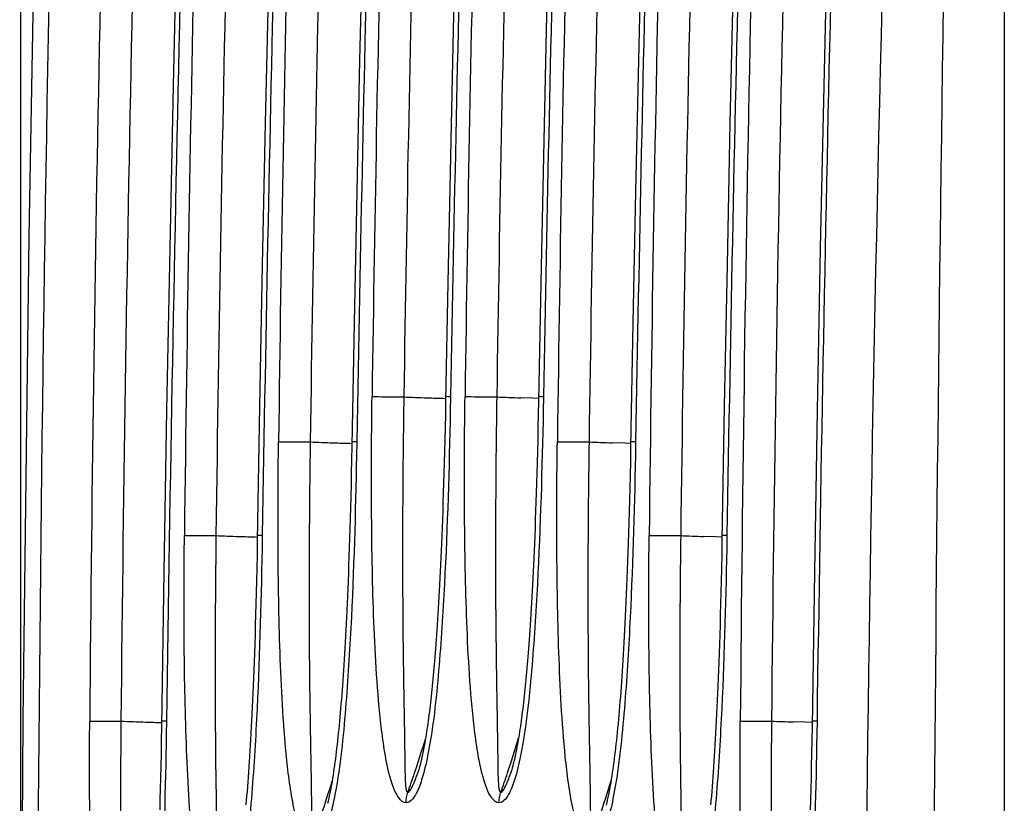
# Paper-space layout '13000552_1' of a CAD drawing. Units: millimetres. Extents: x 0 to 297, y 0 to 210.
# Drawn here: x 141 to 146, y 83 to 87 of the extents above; entities that cross this region are included whole.
import ezdxf

# ---------------------------------------------------------------- set-up
doc = ezdxf.new("R2010")
doc.units = ezdxf.units.MM
doc.header["$LTSCALE"] = 16.335
doc.layers.get('0').update_dxf_attribs({"linetype": 'CONTINUOUS'})

psp = doc.layouts.new('13000552_1')

# ---------------------------------------------------------------- linework, layer by layer
at = {"color": 7, "linetype": 'CONTINUOUS'}
for p, q in [((145.51002, 99.182476), (145.51002, 66.326839)), ((143.027424, 84.860592), (143.026212, 84.799243)), ((143.440399, 84.860591), (143.439187, 84.799243)), ((142.61084, 84.659869), (142.609652, 84.598194)), ((141.764885, 83.412374), (141.763865, 83.34991)), ((144.65571, 83.412374), (144.65469, 83.34991))]:
    psp.add_line(p, q, dxfattribs=at)
at = {"color": 9, "linetype": 'CONTINUOUS'}
for p, q in [((141.138935, 98.48651), (141.138935, 81.947825)), ((143.049451, 84.878463), (143.048243, 84.815717)), ((143.462427, 84.878463), (143.461218, 84.815717)), ((143.415008, 84.871621), (143.362102, 84.873363)), ((143.440602, 84.870813), (143.415008, 84.871621)), ((142.632867, 84.678252), (142.631701, 84.61592)), ((143.823124, 84.671593), (143.767893, 84.673412)), ((143.849964, 84.670748), (143.823124, 84.671593)), ((143.871792, 84.678252), (143.87063, 84.616141)), ((142.212733, 84.261794), (142.211658, 84.200655)), ((144.227465, 84.255489), (144.173242, 84.257268)), ((144.255793, 84.254601), (144.227465, 84.255489)), ((144.277609, 84.261794), (144.276538, 84.200615)), ((141.786945, 83.436811), (141.786036, 83.377975)), ((144.67777, 83.436811), (144.676862, 83.377975)), ((144.624368, 83.431251), (144.572454, 83.432939)), ((144.65598, 83.430273), (144.624368, 83.431251))]:
    psp.add_line(p, q, dxfattribs=at)
at = {"color": 7, "linetype": 'CONTINUOUS'}
for points in [[(141.264044, 89.82743), (141.214474, 87.736801), (141.175055, 85.590248), (141.148308, 83.443827), (141.134863, 81.297904), (141.134931, 79.152676), (141.14847, 77.008162), (141.175277, 74.864506), (141.214698, 72.7221), (141.264044, 70.641885)], [(141.914254, 89.825536), (141.893178, 89.157315), (141.871743, 88.431), (141.851872, 87.705938), (141.833553, 86.982147), (141.816772, 86.259634), (141.801514, 85.538398), (141.78774, 84.818445), (141.775406, 84.099793), (141.764885, 83.412374)], [(142.327229, 89.825536), (142.309043, 89.251505), (142.290104, 88.618753), (142.272347, 87.986623), (142.255771, 87.355127), (142.240369, 86.724269), (142.226123, 86.094048), (142.213016, 85.46447), (142.201026, 84.835545), (142.190623, 84.23744)], [(142.740204, 89.825536), (142.723479, 89.298583), (142.705838, 88.712709), (142.689208, 88.127256), (142.673581, 87.542232), (142.658949, 86.957642), (142.645304, 86.373484), (142.632637, 85.789764), (142.620941, 85.206488), (142.61084, 84.659869)], [(143.153179, 89.825536), (143.137152, 89.321117), (143.12013, 88.757705), (143.104043, 88.194641), (143.088882, 87.631934), (143.074643, 87.069587), (143.061318, 86.507599), (143.0489, 85.945974), (143.037383, 85.384719), (143.027424, 84.860592)], [(143.566154, 89.825536), (143.550127, 89.321117), (143.533105, 88.757705), (143.517018, 88.194641), (143.501857, 87.631934), (143.487618, 87.069587), (143.474293, 86.507599), (143.461875, 85.945974), (143.450358, 85.384719), (143.440399, 84.860591)], [(143.979129, 89.825536), (143.962404, 89.298583), (143.944763, 88.712709), (143.928133, 88.127256), (143.912506, 87.542232), (143.897874, 86.957642), (143.884229, 86.373484), (143.871562, 85.789764), (143.859866, 85.206488), (143.849641, 84.653143)], [(144.392105, 89.825536), (144.373918, 89.251505), (144.35498, 88.618753), (144.337223, 87.986623), (144.320646, 87.355127), (144.305244, 86.724269), (144.290999, 86.094048), (144.277891, 85.46447), (144.265901, 84.835545), (144.255499, 84.237439)], [(144.80508, 89.825536), (144.784009, 89.15761), (144.762573, 88.431515), (144.742701, 87.706601), (144.724389, 86.982884), (144.707623, 86.260371), (144.692367, 85.539061), (144.678586, 84.81896), (144.66624, 84.100088), (144.65571, 83.412374)], [(143.026212, 84.799243), (143.024956, 84.741071), (143.023682, 84.686367), (143.022398, 84.634845), (143.021096, 84.585641), (143.019781, 84.538647), (143.018462, 84.493971), (143.017126, 84.451071), (143.015779, 84.409892), (143.014425, 84.370488), (143.013057, 84.332483), (143.011678, 84.295841), (143.010293, 84.260596), (143.008896, 84.22648), (143.007488, 84.193457), (143.006076, 84.161563), (143.004654, 84.130626), (143.003227, 84.100651), (143.001797, 84.071634), (143.000358, 84.043389), (142.99891, 84.015919), (142.997456, 83.989225), (142.995984, 83.963111), (142.99449, 83.937481), (142.99298, 83.912433), (142.991461, 83.888076), (142.989934, 83.864371), (142.988403, 83.841355), (142.986884, 83.819246), (142.985391, 83.798157), (142.983919, 83.777971), (142.982462, 83.758558), (142.981027, 83.739979), (142.979614, 83.722169), (142.978199, 83.704812), (142.976781, 83.687879), (142.975365, 83.671402), (142.973931, 83.655166), (142.972474, 83.639102), (142.971, 83.623281), (142.969508, 83.607694), (142.967996, 83.592325), (142.966464, 83.577175), (142.964914, 83.562258), (142.963346, 83.547574), (142.96176, 83.533114), (142.960154, 83.518876), (142.95853, 83.504877), (142.956887, 83.491115), (142.955221, 83.477562), (142.953533, 83.464225), (142.951822, 83.451108), (142.950086, 83.43819), (142.948324, 83.425472), (142.946537, 83.412961), (142.94472, 83.40064), (142.942876, 83.388513), (142.941003, 83.376585), (142.939097, 83.364831), (142.937156, 83.353257), (142.93518, 83.341865), (142.93316, 83.330629), (142.931095, 83.319547), (142.928983, 83.308629), (142.926819, 83.297865), (142.924589, 83.287206), (142.922303, 83.276715), (142.91999, 83.266556), (142.917675, 83.256824), (142.915337, 83.24743), (142.912944, 83.238254), (142.910502, 83.229337), (142.908001, 83.220669), (142.905376, 83.212074), (142.902561, 83.203424), (142.902113, 83.202099)], [(143.439187, 84.799243), (143.437931, 84.74107), (143.436656, 84.686366), (143.435373, 84.634844), (143.434071, 84.58564), (143.432756, 84.538646), (143.431437, 84.49397), (143.430101, 84.45107), (143.428754, 84.409891), (143.4274, 84.370487), (143.426032, 84.332482), (143.424653, 84.29584), (143.423268, 84.260595), (143.421871, 84.226479), (143.420463, 84.193457), (143.419051, 84.161562), (143.417629, 84.130625), (143.416202, 84.100651), (143.414772, 84.071634), (143.413333, 84.043388), (143.411885, 84.015919), (143.41043, 83.989224), (143.408959, 83.96311), (143.407464, 83.93748), (143.405954, 83.912433), (143.404436, 83.888075), (143.402909, 83.86437), (143.401377, 83.841355), (143.399859, 83.819246), (143.398366, 83.798156), (143.396894, 83.777971), (143.395436, 83.758557), (143.394002, 83.739978), (143.392589, 83.722167), (143.391174, 83.704811), (143.389756, 83.687877), (143.38834, 83.671401), (143.386906, 83.655165), (143.385449, 83.6391), (143.383975, 83.62328), (143.382482, 83.607692), (143.38097, 83.592323), (143.379439, 83.577174), (143.377889, 83.562256), (143.376321, 83.547573), (143.374734, 83.533113), (143.373129, 83.518875), (143.371505, 83.504876), (143.369862, 83.491114), (143.368196, 83.477561), (143.366508, 83.464224), (143.364797, 83.451107), (143.363061, 83.438189), (143.361299, 83.425471), (143.359511, 83.41296), (143.357695, 83.400638), (143.355851, 83.388512), (143.353978, 83.376584), (143.352072, 83.36483), (143.350131, 83.353256), (143.348155, 83.341864), (143.346135, 83.330627), (143.34407, 83.319546), (143.341957, 83.308628), (143.339794, 83.297864), (143.337564, 83.287205), (143.335277, 83.276715), (143.332965, 83.266555), (143.33065, 83.256823), (143.328312, 83.247429), (143.325919, 83.238253), (143.323477, 83.229336), (143.320976, 83.220668), (143.31835, 83.212074), (143.315536, 83.203423), (143.315088, 83.202098)], [(143.849641, 84.653143), (143.848393, 84.589166), (143.847097, 84.52865), (143.84578, 84.471926), (143.844454, 84.418669), (143.843107, 84.367903), (143.841745, 84.319503), (143.840376, 84.273594), (143.838988, 84.229572), (143.837586, 84.187372), (143.836176, 84.147059), (143.83475, 84.108221), (143.833311, 84.070819), (143.831865, 84.034892), (143.830406, 84.000152), (143.828936, 83.966574), (143.827461, 83.934182), (143.825974, 83.902765), (143.824479, 83.872306), (143.822979, 83.842822), (143.821467, 83.814155), (143.819944, 83.786295), (143.818412, 83.759255), (143.816865, 83.732908), (143.815304, 83.707246), (143.813731, 83.682278), (143.812143, 83.65791), (143.81054, 83.634139), (143.808925, 83.61097), (143.807293, 83.588323), (143.805645, 83.566195), (143.803982, 83.544589), (143.8023, 83.523439), (143.800599, 83.502743), (143.798881, 83.482508), (143.797141, 83.462678), (143.795379, 83.443245), (143.793597, 83.424222), (143.791791, 83.405585), (143.789963, 83.387326), (143.788111, 83.369436), (143.786234, 83.351892), (143.784333, 83.334707), (143.782405, 83.317867), (143.780442, 83.301315), (143.778445, 83.285067), (143.776419, 83.269132), (143.774354, 83.253442), (143.772247, 83.237994), (143.770098, 83.222809), (143.767897, 83.207845), (143.765639, 83.193084), (143.763324, 83.17856), (143.760958, 83.164321), (143.758536, 83.150361), (143.756061, 83.136698), (143.753545, 83.123412), (143.750986, 83.1105), (143.748387, 83.097974), (143.745767, 83.085939), (143.743134, 83.074426), (143.740482, 83.063413)], [(142.609652, 84.598194), (142.608418, 84.539742), (142.607164, 84.484812), (142.605898, 84.433113), (142.604612, 84.38376), (142.603311, 84.336643), (142.602004, 84.291871), (142.60068, 84.248891), (142.599342, 84.207647), (142.597997, 84.168194), (142.596636, 84.130151), (142.595263, 84.093483), (142.593883, 84.058224), (142.59249, 84.024104), (142.591087, 83.991101), (142.589678, 83.959236), (142.588259, 83.928313), (142.586831, 83.898317), (142.585399, 83.869262), (142.583956, 83.840996), (142.582505, 83.813511), (142.581046, 83.786818), (142.579574, 83.760798), (142.57809, 83.735441), (142.576595, 83.710758), (142.575086, 83.686658), (142.573564, 83.663138), (142.57203, 83.640201), (142.570482, 83.617776), (142.568919, 83.595856), (142.567343, 83.574445), (142.56575, 83.553482), (142.564141, 83.532965), (142.562515, 83.512893), (142.560871, 83.493211), (142.559207, 83.473915), (142.557526, 83.45502), (142.555827, 83.436496), (142.554108, 83.418329), (142.552369, 83.40052), (142.550607, 83.383055), (142.548822, 83.365932), (142.547011, 83.349135), (142.545173, 83.332631), (142.543309, 83.316448), (142.541422, 83.300581), (142.539502, 83.284968), (142.537553, 83.269617), (142.535573, 83.254537), (142.533553, 83.239669), (142.531488, 83.225005), (142.529379, 83.210567), (142.52722, 83.19634), (142.525005, 83.182307), (142.522737, 83.1685), (142.520422, 83.154969), (142.518056, 83.141711), (142.515641, 83.128741), (142.51319, 83.116139), (142.510703, 83.103898), (142.508181, 83.092033), (142.505646, 83.080656), (142.503109, 83.069808)], [(142.190623, 84.23744), (142.189465, 84.174415), (142.188254, 84.114795), (142.187017, 84.058905), (142.185766, 84.006426), (142.184491, 83.956398), (142.183196, 83.9087), (142.181892, 83.863454), (142.180568, 83.820066), (142.179225, 83.778472), (142.177874, 83.738735), (142.176504, 83.700452), (142.175119, 83.663583), (142.173727, 83.628167), (142.172319, 83.59392), (142.170899, 83.560817), (142.169472, 83.528883), (142.168034, 83.497911), (142.166585, 83.467882), (142.165131, 83.438813), (142.163663, 83.410551), (142.162184, 83.383083), (142.160696, 83.356423), (142.159191, 83.330447), (142.157673, 83.305145), (142.156142, 83.280527), (142.154595, 83.256501), (142.153033, 83.233064), (142.151458, 83.210219), (142.149866, 83.187887), (142.148258, 83.166066), (142.146633, 83.144762), (142.144989, 83.123908), (142.143326, 83.103504), (142.141644, 83.083553), (142.139941, 83.064002)], [(144.255499, 84.237439), (144.254349, 84.174414), (144.253149, 84.114795), (144.251921, 84.058906), (144.250673, 84.006427), (144.249393, 83.956399), (144.24809, 83.908701), (144.246774, 83.863456), (144.245439, 83.820068), (144.244088, 83.778474), (144.242732, 83.738737), (144.241362, 83.700455), (144.239981, 83.663585), (144.238593, 83.628168), (144.237191, 83.593921), (144.235778, 83.560818), (144.234356, 83.528883), (144.232922, 83.49791), (144.231475, 83.467881), (144.230021, 83.438813), (144.228553, 83.41055), (144.227072, 83.383083), (144.22558, 83.356424), (144.224073, 83.330448), (144.222551, 83.305146), (144.221018, 83.280528), (144.219468, 83.256503), (144.217905, 83.233066), (144.216329, 83.210221), (144.214737, 83.187889), (144.213129, 83.166068), (144.211505, 83.144763), (144.209862, 83.12391), (144.2082, 83.103505), (144.206519, 83.083553), (144.204817, 83.064003)], [(141.763865, 83.34991), (141.762782, 83.290881), (141.761662, 83.235622), (141.760519, 83.183806), (141.759347, 83.134452), (141.758148, 83.087431), (141.756933, 83.042869)], [(144.65469, 83.34991), (144.653607, 83.290881), (144.652487, 83.235622), (144.651345, 83.183806), (144.650172, 83.134452), (144.648973, 83.087431), (144.647758, 83.042869)]]:
    psp.add_lwpolyline(points, dxfattribs=at)
at = {"color": 9, "linetype": 'CONTINUOUS'}
for centre, radius, start, end in [((384.659249, 81.5135), 243.220719, 178.0413143, 179.5469187), ((409.082377, 80.823715), 267.510319, 178.07224348, 179.44042576), ((495.836983, 78.375902), 354.086201, 178.14681943, 179.18105098), ((386.735029, 81.473133), 244.883984, 178.0451728, 179.34751988), ((410.211084, 80.805919), 268.226236, 178.07358732, 179.26198242), ((492.718043, 78.466188), 350.553246, 178.14290052, 179.05270058), ((387.836895, 81.455716), 245.573066, 178.04659423, 179.24811384), ((410.936137, 80.797908), 268.538407, 178.07411724, 179.17231615), ((491.715507, 78.503327), 349.13725, 178.14146399, 178.9866003), ((388.54619, 81.448085), 245.869474, 178.04717059, 179.20058157), ((411.486529, 80.794325), 268.675868, 178.07433839, 179.12929896), ((491.52089, 78.519479), 348.529453, 178.1408784, 178.9545699), ((388.959165, 81.448085), 245.869474, 178.04717059, 179.20058157), ((411.899504, 80.794325), 268.675868, 178.07433839, 179.12929896), ((491.933865, 78.519479), 348.529453, 178.1408784, 178.9545699), ((389.07582, 81.455716), 245.573066, 178.04659423, 179.24811384), ((412.175062, 80.797908), 268.538407, 178.07411724, 179.17231615), ((492.954432, 78.503327), 349.13725, 178.14146399, 178.9866003), ((388.799905, 81.473133), 244.883985, 178.0451728, 179.34751987), ((412.275959, 80.805919), 268.226236, 178.07358732, 179.26198242), ((494.782919, 78.466188), 350.553247, 178.14290052, 179.05270057), ((387.541969, 81.513728), 243.212665, 178.04130312, 179.54695754), ((411.974131, 80.823689), 267.511239, 178.0722446, 179.44042212), ((498.710653, 78.376386), 354.069094, 178.14680823, 179.18108963), ((492.691578, 80.234658), 351.486068, 178.44795373, 181.55204655), ((389.443927, 80.234658), 244.561129, 177.76909033, 182.23090997), ((144.403598, 127.915539), 43.066744, 267.9216175, 268.0586243), ((143.95169, 114.533217), 29.676794, 268.0553358, 268.2156424), ((144.805545, 127.60404), 42.75505, 267.9212121, 268.0652829), ((143.973263, 127.381683), 42.732686, 267.9246831, 268.0615993), ((143.52107, 113.968325), 29.311707, 268.0581334, 268.2208711), ((145.209455, 127.304446), 42.6554, 267.9245574, 268.06329), ((143.522006, 126.207124), 41.973668, 267.9316801, 268.0684095), ((143.03858, 111.77579), 27.53424, 268.0615973, 268.2358304), ((145.584129, 126.129067), 41.895562, 267.9315489, 268.0701261), ((143.032952, 123.881302), 40.470928, 267.9494416, 268.1066016), ((145.912387, 123.536384), 40.125824, 267.9480385, 268.0863503), ((142.538154, 108.935169), 25.516608, 268.1081891, 268.264004), ((137.69595, 84.958586), 5.481292, 341.354883, 343.047104), ((138.108925, 84.958586), 5.481292, 341.354876, 343.047107), ((137.27226, 84.760182), 5.486534, 341.480548, 343.184398), ((137.757634, 84.937902), 5.416233, 340.392221, 341.353586), ((138.170609, 84.937902), 5.416232, 340.392221, 341.353579), ((138.511212, 84.760174), 5.486507, 341.47946, 343.184307)]:
    psp.add_arc(centre, radius, start, end, dxfattribs=at)
for points, knots in [([(145.291788, 89.754657), (145.23085, 86.581757), (145.146056, 80.234693), (145.230841, 73.887629), (145.291788, 70.71466)], [0, 0, 0, 0, 0.49999455, 1, 1, 1, 1]), ([(142.85164, 83.073909), (142.839308, 83.073909), (142.814712, 83.096358), (142.789089, 83.154287), (142.765774, 83.243085), (142.747801, 83.354233), (142.729915, 83.507962), (142.715929, 83.702336), (142.705827, 83.936838), (142.700256, 84.17192), (142.6971, 84.485873), (142.698465, 84.721424), (142.700647, 84.878463)], [0, 0, 0, 0, 0.02016286, 0.04658658, 0.10596276, 0.16805659, 0.23117352, 0.35875646, 0.4866669, 0.61489333, 0.74321406, 1, 1, 1, 1]), ([(142.700648, 84.878463), (142.709884, 84.878525), (142.7569, 84.878479), (142.803913, 84.87786), (142.841685, 84.877128)], [0, 0, 0, 0, 0.19646129, 1, 1, 1, 1]), ([(143.049451, 84.878463), (143.044074, 84.878499), (143.039476, 84.87608), (143.027786, 84.880157), (143.027753, 84.878302)], [0, 0, 0, 0, 0.74343475, 1, 1, 1, 1]), ([(143.264615, 83.073909), (143.252283, 83.073909), (143.227688, 83.096358), (143.202064, 83.154287), (143.178748, 83.243085), (143.160777, 83.354234), (143.142891, 83.507963), (143.128904, 83.702337), (143.118802, 83.936838), (143.113231, 84.171919), (143.110075, 84.485873), (143.11144, 84.721424), (143.113623, 84.878463)], [0, 0, 0, 0, 0.02016294, 0.04658663, 0.10596344, 0.16805605, 0.23117456, 0.3587564, 0.48666674, 0.61489335, 0.74321384, 1, 1, 1, 1]), ([(143.113623, 84.878463), (143.122859, 84.878525), (143.169875, 84.878479), (143.216888, 84.87786), (143.25466, 84.877128)], [0, 0, 0, 0, 0.19646128, 1, 1, 1, 1]), ([(143.462427, 84.878463), (143.457049, 84.878499), (143.452451, 84.87608), (143.440761, 84.880157), (143.440728, 84.878302)], [0, 0, 0, 0, 0.74343486, 1, 1, 1, 1]), ([(142.841685, 84.877128), (142.839333, 84.721301), (142.83679, 84.487781), (142.835836, 84.176893), (142.836558, 83.945171), (142.838505, 83.753154), (142.840775, 83.600989), (142.842681, 83.488802), (142.844545, 83.37962), (142.845731, 83.29069), (142.84655, 83.224373), (142.847456, 83.177229), (142.849421, 83.148482), (142.853179, 83.120326), (142.859789, 83.120326)], [0, 0, 0, 0, 0.26577589, 0.39825835, 0.53018339, 0.66095555, 0.72572339, 0.78973754, 0.85223215, 0.91221463, 0.94062425, 0.96683374, 0.98872678, 1, 1, 1, 1]), ([(143.25466, 84.877128), (143.252308, 84.721301), (143.249765, 84.487781), (143.248811, 84.176893), (143.249533, 83.945171), (143.251481, 83.753154), (143.25375, 83.60099), (143.255656, 83.488802), (143.257521, 83.379621), (143.258706, 83.290689), (143.259524, 83.224372), (143.260431, 83.177228), (143.262397, 83.148483), (143.266154, 83.120326), (143.272764, 83.120326)], [0, 0, 0, 0, 0.26577604, 0.39825826, 0.53018349, 0.66095556, 0.72572386, 0.78973648, 0.85223259, 0.91221395, 0.94062595, 0.96683364, 0.98872666, 1, 1, 1, 1]), ([(143.048243, 84.815717), (143.043054, 84.558828), (143.031982, 84.17361), (142.999143, 83.662312), (142.972524, 83.407372), (142.947529, 83.282448)], [0, 0, 0, 0, 0.50127689, 0.75145065, 1, 1, 1, 1]), ([(143.461218, 84.815717), (143.456029, 84.558828), (143.444957, 84.17361), (143.412117, 83.662312), (143.385499, 83.407372), (143.360504, 83.282448)], [0, 0, 0, 0, 0.50127686, 0.75145065, 1, 1, 1, 1]), ([(142.436866, 82.884862), (142.409451, 82.884862), (142.374557, 82.961621), (142.352233, 83.050342), (142.333052, 83.164006), (142.3155, 83.315684), (142.301191, 83.509405), (142.29098, 83.7423), (142.285201, 83.975999), (142.281782, 84.288031), (142.282935, 84.522163), (142.284974, 84.678252)], [0, 0, 0, 0, 0.04516677, 0.10462164, 0.16680564, 0.23001293, 0.35778765, 0.48589173, 0.6143107, 0.74282604, 1, 1, 1, 1]), ([(142.284974, 84.678252), (142.294191, 84.678318), (142.341119, 84.6783), (142.388045, 84.677722), (142.425749, 84.677028)], [0, 0, 0, 0, 0.19642491, 1, 1, 1, 1]), ([(142.425748, 84.677028), (142.423529, 84.522154), (142.421179, 84.290064), (142.420467, 83.981085), (142.421353, 83.750792), (142.423415, 83.559964), (142.425754, 83.408745), (142.427698, 83.29726), (142.429591, 83.188764), (142.4308, 83.100392), (142.431647, 83.034486), (142.432586, 82.987643), (142.43457, 82.959061), (142.43835, 82.931105), (142.44492, 82.931105)], [0, 0, 0, 0, 0.26579031, 0.39827832, 0.53020467, 0.66097613, 0.72574324, 0.78975144, 0.85223795, 0.91221742, 0.94062526, 0.96683448, 0.9887253, 1, 1, 1, 1]), ([(142.632867, 84.678252), (142.627489, 84.67829), (142.622895, 84.675853), (142.611201, 84.679981), (142.611169, 84.678126)], [0, 0, 0, 0, 0.74347597, 1, 1, 1, 1]), ([(143.675792, 82.884862), (143.648376, 82.884862), (143.613483, 82.961621), (143.591159, 83.050341), (143.571978, 83.164006), (143.554426, 83.315684), (143.540117, 83.509405), (143.529905, 83.7423), (143.524126, 83.975999), (143.520708, 84.288031), (143.52186, 84.522162), (143.523899, 84.678252)], [0, 0, 0, 0, 0.04516657, 0.10462139, 0.16680537, 0.23001267, 0.35778744, 0.4858917, 0.61431065, 0.74282582, 1, 1, 1, 1]), ([(143.523899, 84.678252), (143.533116, 84.678318), (143.580044, 84.6783), (143.62697, 84.677722), (143.664674, 84.677028)], [0, 0, 0, 0, 0.1964249, 1, 1, 1, 1]), ([(143.664673, 84.677028), (143.662454, 84.522154), (143.660105, 84.290064), (143.659392, 83.981085), (143.660278, 83.750792), (143.66234, 83.559963), (143.664679, 83.408744), (143.666624, 83.29726), (143.668516, 83.188763), (143.669725, 83.100392), (143.670572, 83.034486), (143.671511, 82.987643), (143.673495, 82.959061), (143.677275, 82.931105), (143.683846, 82.931105)], [0, 0, 0, 0, 0.26579045, 0.39827829, 0.53020463, 0.66097628, 0.72574342, 0.7897516, 0.85223811, 0.91221755, 0.94062538, 0.96683458, 0.98872535, 1, 1, 1, 1]), ([(143.871792, 84.678252), (143.866414, 84.67829), (143.86182, 84.675853), (143.850126, 84.679981), (143.850094, 84.678126)], [0, 0, 0, 0, 0.74347605, 1, 1, 1, 1]), ([(142.631701, 84.61592), (142.626681, 84.360649), (142.615875, 83.977853), (142.583398, 83.469792), (142.557061, 83.216459), (142.532218, 83.09234)], [0, 0, 0, 0, 0.50129308, 0.75147345, 1, 1, 1, 1]), ([(143.87063, 84.616141), (143.86561, 84.360766), (143.854802, 83.977821), (143.822314, 83.469552), (143.795939, 83.216118), (143.771069, 83.091947)], [0, 0, 0, 0, 0.50129352, 0.75146222, 1, 1, 1, 1]), ([(142.020558, 82.493056), (141.993518, 82.493056), (141.95889, 82.568529), (141.936616, 82.656029), (141.917407, 82.768067), (141.899734, 82.917649), (141.885161, 83.108727), (141.874626, 83.338464), (141.868433, 83.569009), (141.864476, 83.876824), (141.865186, 84.107805), (141.866926, 84.261794)], [0, 0, 0, 0, 0.0451583, 0.1045902, 0.16676612, 0.22996865, 0.35774173, 0.48587603, 0.61428635, 0.7428134, 1, 1, 1, 1]), ([(141.866924, 84.261794), (141.876098, 84.261868), (141.922825, 84.261911), (141.969551, 84.261417), (142.007099, 84.260803)], [0, 0, 0, 0, 0.19633883, 1, 1, 1, 1]), ([(142.007098, 84.260803), (142.005152, 84.108037), (142.003199, 83.879107), (142.002984, 83.574355), (142.004195, 83.347212), (142.006489, 83.159003), (142.008959, 83.009863), (142.010979, 82.899933), (142.012916, 82.792953), (142.014166, 82.705813), (142.015069, 82.640816), (142.016076, 82.594634), (142.018097, 82.56642), (142.021922, 82.538903), (142.028404, 82.538903)], [0, 0, 0, 0, 0.26581689, 0.39831971, 0.53023228, 0.66102684, 0.72579314, 0.7897796, 0.85225132, 0.91222199, 0.94062823, 0.96683448, 0.9887214, 1, 1, 1, 1]), ([(142.212733, 84.261794), (142.207356, 84.261837), (142.202781, 84.259361), (142.191057, 84.263599), (142.191037, 84.261744)], [0, 0, 0, 0, 0.7435744, 1, 1, 1, 1]), ([(144.085433, 82.493056), (144.058397, 82.493056), (144.02379, 82.568533), (144.001504, 82.656022), (143.982291, 82.768065), (143.964596, 82.917652), (143.95005, 83.108726), (143.939489, 83.33846), (143.933314, 83.568999), (143.929325, 83.876821), (143.930061, 84.107801), (143.931801, 84.261794)], [0, 0, 0, 0, 0.04515165, 0.10457785, 0.16676254, 0.22996812, 0.35774428, 0.48586098, 0.61428681, 0.74280635, 1, 1, 1, 1]), ([(143.931799, 84.261794), (143.940973, 84.261868), (143.9877, 84.261911), (144.034427, 84.261417), (144.071974, 84.260803)], [0, 0, 0, 0, 0.19633883, 1, 1, 1, 1]), ([(144.071974, 84.260803), (144.070027, 84.108032), (144.068075, 83.879104), (144.067856, 83.574343), (144.069078, 83.347209), (144.071361, 83.159001), (144.073835, 83.009871), (144.075851, 82.899939), (144.077792, 82.792952), (144.079048, 82.705814), (144.079945, 82.640816), (144.080961, 82.594638), (144.082972, 82.566419), (144.086797, 82.538903), (144.09328, 82.538903)], [0, 0, 0, 0, 0.26582533, 0.39831747, 0.53024678, 0.66102068, 0.72578834, 0.78977668, 0.85225066, 0.91222886, 0.9406205, 0.96683562, 0.98872171, 1, 1, 1, 1]), ([(144.277609, 84.261794), (144.272231, 84.261837), (144.267656, 84.259361), (144.255932, 84.263599), (144.255912, 84.261744)], [0, 0, 0, 0, 0.74357446, 1, 1, 1, 1]), ([(142.211658, 84.200655), (142.206987, 83.948762), (142.19669, 83.571037), (142.165, 83.06974), (142.139108, 82.819801), (142.114608, 82.697368)], [0, 0, 0, 0, 0.50134438, 0.75153166, 1, 1, 1, 1]), ([(144.276538, 84.200615), (144.271904, 83.948714), (144.261588, 83.570974), (144.229864, 83.069661), (144.203973, 82.819712), (144.179465, 82.697277)], [0, 0, 0, 0, 0.50134238, 0.75153325, 1, 1, 1, 1]), ([(141.602581, 81.722827), (141.576385, 81.722827), (141.542377, 81.795474), (141.520316, 81.880279), (141.501098, 81.98872), (141.483216, 82.133658), (141.468231, 82.318832), (141.457005, 82.541538), (141.45009, 82.765051), (141.445055, 83.063513), (141.444929, 83.287487), (141.446087, 83.436811)], [0, 0, 0, 0, 0.04512333, 0.10451812, 0.166689, 0.2298719, 0.35765739, 0.48578968, 0.614226, 0.74277108, 1, 1, 1, 1]), ([(141.446134, 83.436811), (141.455206, 83.436903), (141.501433, 83.437069), (141.547662, 83.436745), (141.584815, 83.43629)], [0, 0, 0, 0, 0.19623853, 1, 1, 1, 1]), ([(141.584824, 83.43629), (141.583406, 83.288207), (141.582224, 83.066306), (141.582936, 82.770923), (141.584765, 82.550809), (141.587444, 82.36844), (141.590127, 82.223954), (141.592243, 82.117468), (141.594244, 82.013833), (141.595538, 81.929423), (141.596573, 81.866424), (141.597668, 81.821701), (141.599803, 81.794303), (141.603685, 81.767744), (141.609977, 81.767744)], [0, 0, 0, 0, 0.26588355, 0.39840427, 0.53033449, 0.66109627, 0.72585348, 0.7898164, 0.85224905, 0.91221835, 0.94061119, 0.96684406, 0.98870294, 1, 1, 1, 1]), ([(141.786945, 83.436811), (141.781567, 83.436865), (141.777001, 83.434311), (141.765266, 83.438773), (141.76525, 83.436919)], [0, 0, 0, 0, 0.74366686, 1, 1, 1, 1]), ([(144.493406, 81.722827), (144.467211, 81.722827), (144.433202, 81.795474), (144.411141, 81.880279), (144.391923, 81.98872), (144.374041, 82.133658), (144.359056, 82.318832), (144.34783, 82.541538), (144.340916, 82.765051), (144.335881, 83.063513), (144.335755, 83.287487), (144.336912, 83.436811)], [0, 0, 0, 0, 0.04512332, 0.10451813, 0.166689, 0.22987189, 0.35765739, 0.48578968, 0.61422599, 0.74277106, 1, 1, 1, 1]), ([(144.336906, 83.436811), (144.345977, 83.436903), (144.392226, 83.43707), (144.438476, 83.436745), (144.47565, 83.43629)], [0, 0, 0, 0, 0.19614379, 1, 1, 1, 1]), ([(144.475649, 83.43629), (144.474231, 83.288207), (144.473049, 83.066306), (144.473761, 82.770923), (144.47559, 82.550809), (144.478269, 82.36844), (144.480952, 82.223954), (144.483068, 82.117468), (144.485069, 82.013833), (144.486363, 81.929423), (144.487398, 81.866424), (144.488493, 81.821701), (144.490628, 81.794303), (144.49451, 81.767744), (144.500802, 81.767744)], [0, 0, 0, 0, 0.26588356, 0.39840427, 0.53033448, 0.66109627, 0.72585348, 0.7898164, 0.85224905, 0.91221834, 0.94061119, 0.96684405, 0.98870294, 1, 1, 1, 1]), ([(144.67777, 83.436811), (144.672392, 83.436865), (144.667867, 83.43431), (144.656063, 83.438772), (144.656075, 83.436919)], [0, 0, 0, 0, 0.74370419, 1, 1, 1, 1]), ([(141.786036, 83.377975), (141.782077, 83.136927), (141.772856, 82.775482), (141.743702, 82.295593), (141.719536, 82.056395), (141.697422, 81.938909)], [0, 0, 0, 0, 0.50127236, 0.7514238, 1, 1, 1, 1]), ([(144.676862, 83.377975), (144.672902, 83.136927), (144.663681, 82.775482), (144.634527, 82.295593), (144.610362, 82.056395), (144.588247, 81.938909)], [0, 0, 0, 0, 0.50127236, 0.75142382, 1, 1, 1, 1]), ([(142.920881, 83.175427), (142.913566, 83.152489), (142.901011, 83.115611), (142.86969, 83.073909), (142.85164, 83.073909)], [0, 0, 0, 0, 0.57153552, 1, 1, 1, 1]), ([(142.859789, 83.120326), (142.863976, 83.120326), (142.87234, 83.131542), (142.886113, 83.157293), (142.895826, 83.183613), (142.902113, 83.202099)], [0, 0, 0, 0, 0.13439322, 0.37329478, 1, 1, 1, 1]), ([(143.333856, 83.175428), (143.326541, 83.152489), (143.313986, 83.115612), (143.282665, 83.073909), (143.264615, 83.073909)], [0, 0, 0, 0, 0.57153526, 1, 1, 1, 1]), ([(143.272764, 83.120326), (143.276951, 83.120326), (143.285315, 83.131543), (143.299088, 83.157293), (143.308801, 83.183612), (143.315088, 83.202098)], [0, 0, 0, 0, 0.1343939, 0.37329532, 1, 1, 1, 1])]:
    psp.add_open_spline(points, degree=3, knots=knots, dxfattribs=at)
for points in [[(142.947529, 83.282448), (142.940316, 83.2464), (142.93205, 83.210453), (142.920881, 83.175427)], [(143.360504, 83.282448), (143.353291, 83.2464), (143.345025, 83.210453), (143.333856, 83.175428)], [(142.532218, 83.09234), (142.525042, 83.056489), (142.516865, 83.020726), (142.505757, 82.985891)], [(142.85164, 83.073909), (142.851795, 83.089617), (142.854517, 83.105528), (142.859789, 83.120326)], [(143.264615, 83.073909), (143.26477, 83.089617), (143.267492, 83.105528), (143.272764, 83.120326)], [(143.771069, 83.091947), (143.763881, 83.056061), (143.755684, 83.020264), (143.744534, 82.985405)]]:
    psp.add_open_spline(points, degree=3, dxfattribs=at)

doc.saveas('drawing.dxf')
